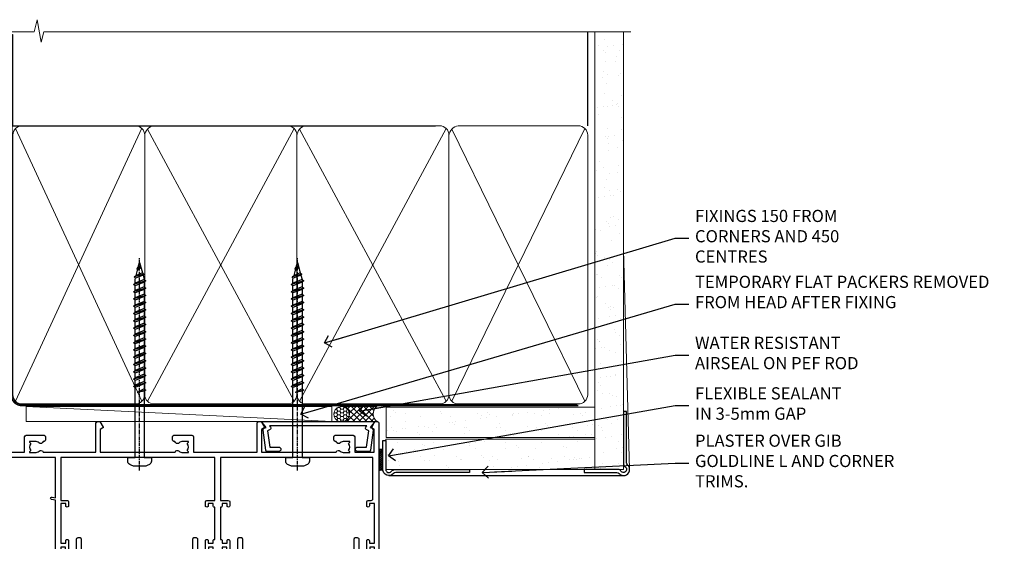
# Model space of a CAD drawing. Units: millimetres. Extents: x 0 to 388218, y -432 to 1143.
# Drawn here: x 8582 to 8906, y 971 to 1143 of the extents above; entities that cross this region are included whole.
import ezdxf
from ezdxf import colors
from ezdxf.entities.mleader import LeaderData, LeaderLine
from ezdxf.math import Vec2, Vec3

# ---------------------------------------------------------------- set-up
doc = ezdxf.new("R2010")
doc.units = ezdxf.units.MM
doc.linetypes.add('CENTER', pattern=[2, 1.25, -0.25, 0.25, -0.25])
doc.linetypes.add('Dashed', pattern=[564.4444465637206, 282.2222232818604, -282.2222232818602])
for name, color, linetype in [('Aluminium Systems Ltd Joinery Detail', 7, 'Continuous'), ('Aluminium Systems Ltd Notes', 7, 'Continuous'), ('DIE', 7, 'Continuous')]:
    doc.layers.add(name, color=color, linetype=linetype)
doc.styles.get("Standard").update_dxf_attribs({"font": 'arial.ttf'})

# ---------------------------------------------------------------- blocks, each defined once
blk = doc.blocks.new('Rusticated Weatherboard CC AC40 Liner Stacker')
at = {"layer": 'Aluminium Systems Ltd Joinery Detail', "lineweight": 5}
h = blk.add_hatch(dxfattribs=at)
h.set_pattern_fill('HONEY', color=256, scale=0.2211125000000359, angle=360, style=0)
h.set_pattern_definition([(9.213864076586628e-15, (-536.9862873325283, -268.020622186199), (1.053048281250171, 0.6079775633750983), [0.7020321875001139, -1.404064375000228]), (119.9999999999999, (-536.9862873325283, -268.020622186199), (-1.053048155438884, 0.6079777812866397), [0.7020321875000981, -1.404064375000196]), (59.99999999999994, (-536.9862873325283, -268.020622186199), (1.258112869470804e-07, 1.215955344661738), [-1.404064375000228, 0.7020321875001139])])
edge = h.paths.add_edge_path()
edge.add_arc((-92.48006391107992, 10.50411438517403), 2.5, 180.0000000000001, 360.00000000000006, ccw=False)
edge.add_arc((-92.48006391107992, 10.50411438517403), 2.5, 0, 180.0000000000001, ccw=False)
h = blk.add_hatch(dxfattribs=at)
h.set_pattern_fill('NET', color=256, scale=0.4422249999999999, angle=225, style=0)
h.set_pattern_definition([(315, (-1904.445538785781, 4373.742375906659), (-0.9928234407849511, -0.9928234407849515), []), (225, (-1904.445538785781, 4373.742375906659), (-0.9928234407849515, 0.9928234407849511), [])])
edge = h.paths.add_edge_path()
edge.add_line((-80.88025993015526, 13.06742094803121), (-91.62319674993205, 13.07397540693819))
edge.add_arc((-92.45959527681771, 10.60911344905617), 2.602903564714436, 283.05461229937526, 431.25644836746125, ccw=False)
edge.add_line((-91.87165223456304, 8.073481388550135), (-80.83564436537472, 8.073481388550135))
edge.add_arc((-78.93149823751173, 10.58766199517413), 3.153866927914105, 128.1626499734255, 232.8610770962096, ccw=False)
at = {"layer": 'Aluminium Systems Ltd Joinery Detail'}
h = blk.add_hatch(dxfattribs=at)
h.set_pattern_fill('AR-SAND', color=256, scale=0.15)
h.set_pattern_definition([(37.50000000000001, (0, 0), (-0.2400046943976069, 7.341198559940135), [0, -5.791200000000001, 0, -6.476999999999999, 0, -6.191249999999999]), (7.499999999999999, (0, 0), (6.74284924707004, 10.75237650852531), [0, -3.124200000000001, 0, -5.2197, 0, -2.00025]), (327.5, (-4.686299999999999, 0), (11.86488555362187, 0.02155777017818643), [0, -1.905, 0, -6.858, 0, -8.9535]), (317.5, (-4.686299999999999, 0), (11.45334678708446, 3.343939848858244), [0, -0.9524999999999999, 0, -4.495799999999999, 0, -5.1435])])
h.paths.add_polyline_path([(-9.301659339183061, 12.83599110797149), (-9.301659339183061, 2.835991107971495), (-77.83839367323253, 2.835955769536668), (-77.83839367323253, 12.83595576953667)])
h = blk.add_hatch(dxfattribs=at)
h.set_pattern_fill('AR-SAND', color=256, scale=0.15)
h.set_pattern_definition([(37.50000000000001, (-17.57200009956341, 0), (-0.2400046943976069, 7.341198559940135), [0, -5.791200000000001, 0, -6.476999999999999, 0, -6.191249999999999]), (7.499999999999999, (-17.57200009956341, 0), (6.74284924707004, 10.75237650852531), [0, -3.124200000000001, 0, -5.2197, 0, -2.00025]), (327.5, (-22.25830009956341, 0), (11.86488555362187, 0.02155777017818643), [0, -1.905, 0, -6.858, 0, -8.9535]), (317.5, (-22.25830009956341, 0), (11.45334678708446, 3.343939848858244), [0, -0.9524999999999999, 0, -4.495799999999999, 0, -5.1435])])
h.paths.add_polyline_path([(-77.93422509569609, -7.664044230463332), (-77.93422509569609, 2.335955769536668), (-9.301659339183061, 2.335991107971495), (-9.301659339183061, -7.664008892028505)])
at = {"layer": 'Aluminium Systems Ltd Joinery Detail', "lineweight": 5}
h = blk.add_hatch(dxfattribs=at)
h.set_pattern_fill('ANSI37', color=256, scale=0.15)
h.set_pattern_definition([(45.00000000000001, (-239.6019924429438, -560.2450245033288), (-0.3367596045400932, 0.3367596045400932), []), (135, (-239.6019924429438, -560.2450245033288), (-0.3367596045400932, -0.3367596045400932), [])])
edge = h.paths.add_edge_path()
edge.add_arc((-79.54393211257593, -1.931486565987143), 0.9866125402710012, 51.83121232280979, 132.263901216659)
edge.add_line((-80.20747480583304, -1.201339047438523), (-80.20747480583304, -8.209565235309128))
edge.add_arc((-79.49734414443628, -8.721057639882929), 0.8751628626695301, 45.838321747589305, 144.2355755388267, ccw=False)
edge.add_arc((-76.9342250957452, -7.664044230470608), 1.99999999995119, 179.9999999997916, 192.3918244982081, ccw=False)
edge.add_line((-78.93422509569609, -7.664044230463332), (-78.93422509569643, -1.155818042592728))
blk.add_line((-196.1663834017272, 13.07397540694001, 1.000000000000011), (-95.67903390257197, 8.073481388550135, 1), dxfattribs=at)
at = {"layer": 'Aluminium Systems Ltd Joinery Detail'}
for p, q in [((-80.20747480583213, -1.201339047434885), (-80.20747480583213, -8.20956523530549)), ((-76.93422509569609, -9.664044230463332), (0.1966331272546995, -9.66439044465369))]:
    blk.add_line(p, q, dxfattribs=at)
at = {"layer": 'Aluminium Systems Ltd Joinery Detail', "lineweight": 5, "elevation": 1.000000000000011}
blk.add_lwpolyline([(-196.1663834017272, 13.07397540694001), (-95.67903390258016, 13.07397540694001), (-95.67903390257197, 8.073481388550135), (-196.1663834017318, 8.073481388550135)], close=True, dxfattribs=at)
blk.add_lwpolyline([(-91.89700285400977, 13.07911964105369), (-80.88025993015526, 13.06742094803121, 0.4915106188759529), (-80.83564436537472, 8.073481388550135), (-91.87165223456304, 8.073481388550135, 0.8101017670941715)], format="xyb", close=True, dxfattribs=at)
at = {"layer": 'Aluminium Systems Ltd Joinery Detail', "lineweight": 5}
for points in [[(-77.83839367323253, 2.835955769536668), (-9.301659339183061, 2.835991107971495), (-9.301659339183061, 12.83599110797149), (-77.83839367323253, 12.83595576953667)], [(-77.93422509569609, -7.664044230463332), (-9.301659339183061, -7.664008892028505), (-9.301659339183061, 2.335991107971495), (-77.93422509569609, 2.335955769536668)]]:
    blk.add_lwpolyline(points, close=True, dxfattribs=at)
at = {"layer": 'Aluminium Systems Ltd Joinery Detail'}
blk.add_lwpolyline([(-77.93422509569609, 1.835955769536668), (-77.93422509569609, -7.664044230463332, 0.6885002580691579), (-76.18886910319634, -8.330710897127574, -0.2134217652833945), (-74.69815711819683, -7.664044230463332), (-50.43422509569609, -7.664044230463332), (-50.43422509569609, -8.664044230463332), (-74.69815711819683, -8.664044230463332, 0.2134217652833893), (-75.44351311069659, -8.997377563795453, -0.6885002580691693), (-78.93422509569609, -7.664044230463332), (-78.93422509569609, 1.835955769536668)], format="xyb", close=True, dxfattribs=at)
at = {"layer": 'Aluminium Systems Ltd Joinery Detail', "lineweight": 5, "ltscale": 0.12}
blk.add_circle((-92.48006391107992, 10.50411438517403, 1), 2.5, dxfattribs=at)
at = {"layer": 'Aluminium Systems Ltd Joinery Detail', "lineweight": 5}
for centre, radius, start, end in [((-79.54395816498982, -1.930757864389307), 0.9860558519677073, 51.80385569435697, 132.2912578451909), ((-79.49734414443537, -8.721057639886567), 0.8751628626701816, 45.83832174771166, 144.2355755386856)]:
    blk.add_arc(centre, radius, start, end, dxfattribs=at)
blk = doc.blocks.new('_Open90')
at = {"color": 0, "linetype": 'ByBlock', "lineweight": -2}
for p, q in [((0, 0), (-2.439666651745029, 0)), ((-0.5, 0.5), (0, 0)), ((0, 0), (-0.5, -0.5))]:
    blk.add_line(p, q, dxfattribs=at)
blk = doc.blocks.new('190mm Alt Head Gib')
at = {"layer": 'Aluminium Systems Ltd Joinery Detail'}
h = blk.add_hatch(dxfattribs=at)
h.set_pattern_fill('AR-SAND', color=0, scale=0.15)
h.set_pattern_definition([(37.50000000000001, (161.6604509249046, 88.74499579476469), (-0.2400046943976069, 7.341198559940135), [0, -5.791200000000001, 0, -6.476999999999999, 0, -6.191249999999999]), (7.499999999999991, (161.6604509249046, 88.74499579476469), (6.74284924707004, 10.75237650852531), [0, -3.124199999999986, 0, -5.219699999999971, 0, -2.000249999999985]), (327.5, (156.9741509249034, 88.74499579476469), (11.86488555362187, 0.02155777017818536), [0, -1.905, 0, -6.858, 0, -8.9535]), (317.5, (156.9741509249034, 88.74499579476469), (11.45334678708446, 3.343939848858243), [0, -0.9524999999999999, 0, -4.495799999999999, 0, -5.1435])])
h.paths.add_polyline_path([(280.6135794214097, 88.7708279423432), (271.1135900387526, 88.7708279423432), (271.1135900387526, -54.99215190844552), (280.6135794214097, -54.99215190844552)])
at = {"layer": 'Aluminium Systems Ltd Joinery Detail', "color": 0, "linetype": 'Dashed'}
blk.add_line((79.90702482397319, 57.89868953384575, -1.000000000000032), (79.90702482397319, 87.85822892512624, -1.000000000000032), dxfattribs=at)
at = {"layer": 'Aluminium Systems Ltd Joinery Detail', "color": 0}
for p, q in [((268.8134264280379, 57.89868953384575, -1.000000000000025), (268.8134264280379, 88.7708279423432, -1.000000000000025)), ((79.90872482397026, 57.89868953384575, -1.000000000000025), (218.8134264280379, 57.89868953384575, -1.000000000000025))]:
    blk.add_line(p, q, dxfattribs=at)
at = {"layer": 'Aluminium Systems Ltd Joinery Detail', "color": 0, "lineweight": 5}
for p, q in [((80.79699455334776, -32.57602768084325, -1.000000000000025), (122.2442894062733, 57.10359832773156, -1.000000000000025)), ((80.79699455334776, 57.00871980446937, -1.000000000000025), (122.3435558966339, -32.57602768084507, -1.000000000000025)), ((124.1234953553831, -32.57602768084325, -1.000000000000025), (172.345255896631, 57.00871980447118, -1.000000000000025)), ((124.1550808664924, 56.83464781023758, -1.000000000000025), (172.345255896631, -32.57602768084325, -1.000000000000025)), ((174.1234953553831, -32.57602768084325, -1.000000000000025), (222.345255896631, 57.00871980447118, -1.000000000000025)), ((174.1550808664924, 56.83464781023758, -1.000000000000025), (222.345255896631, -32.57602768084325, -1.000000000000025)), ((224.1251953553801, -32.57602768084325, -1.000000000000025), (267.9234566986615, 57.00871980447118, -1.000000000000025)), ((224.1567808664895, 56.83464781023758, -1.000000000000025), (267.9234566986615, -32.57602768084325, -1.000000000000025)), ((282.6119125486675, -54.99215490149072), (280.6127294214111, 17.16652520017669))]:
    blk.add_line(p, q, dxfattribs=at)
at = {"layer": 'Aluminium Systems Ltd Joinery Detail', "color": 0, "linetype": 'Continuous', "lineweight": 5, "ltscale": 0.12, "elevation": -1.000000000000014}
blk.add_lwpolyline([(282.9879480272284, 88.7708279423432), (90.07936763175894, 88.7708279423432), (89.17565722327345, 85.3369242233066), (87.90906395990532, 92.75494913106832), (86.87170076539405, 88.7708279423432), (12.77629059319042, 88.7708279423432)], dxfattribs=at)
at = {"layer": 'Aluminium Systems Ltd Joinery Detail', "color": 0, "linetype": 'Dashed', "lineweight": 5, "ltscale": 0.01, "const_width": 0.25, "elevation": -0.7500000000000249}
blk.add_lwpolyline([(79.7674161110499, 88.09570103798342), (79.76838801660597, -30.42770876677969, 0.4175702237706115), (82.91930208207486, -33.6118868923113), (265.3356062361563, -33.60394172722226, 0.8591327104487766), (265.4728671864978, -33.94403600036094, 0.00905533045714731)], format="xyb", dxfattribs=at)
at = {"layer": 'Aluminium Systems Ltd Joinery Detail', "color": 0, "lineweight": 5}
blk.add_lwpolyline([(271.1135900387526, 88.7708279423432), (271.1135900387526, -54.99215190844552), (280.6135794214097, -54.99215190844552), (280.6135794214097, 88.7708279423432)], dxfattribs=at)
at = {"layer": 'Aluminium Systems Ltd Joinery Detail', "color": 0, "linetype": 'CENTER', "lineweight": 5, "ltscale": 3, "const_width": 0.5, "elevation": -0.5000000000000249}
blk.add_lwpolyline([(79.36830193081005, 82.75882767523399), (79.36883064616268, -30.42745069008379, 0.4209157528546889), (82.93271877258303, -33.99657167199439), (265.7748797079021, -33.99657167199439)], format="xyb", dxfattribs=at)
at = {"layer": 'Aluminium Systems Ltd Joinery Detail', "color": 0, "lineweight": 5, "elevation": -1.000000000000014}
blk.add_lwpolyline([(79.90702482397319, -28.31915806095822), (79.90702482397319, 54.8601428137099, -0.4142135623730941), (82.94557154410904, 57.89868953384575), (120.1949789058726, 57.89868953384575, -0.4142135623730958), (123.2335256260085, 54.8601428137099), (123.2335256260085, -28.31915806095822), (123.2335256260085, -30.42745069008379, -0.4142135623730958), (120.1949789058726, -33.46599741021964), (82.94557154410904, -33.46599741021964, -0.4142135623730941), (79.90702482397319, -30.42745069008379)], format="xyb", close=True, dxfattribs=at)
for points in [[(173.2352256260056, -28.52744340095887), (173.2352256260056, 54.86014281371172, 0.4142135623732923), (170.1966789058697, 57.89868953384575), (126.2720723461443, 57.89868953384575, 0.3681854241386793), (123.2335256260085, 54.65185747371015), (123.2335256260085, -28.52744340095887)], [(223.2352256260056, -28.52744340095887), (223.2352256260056, 54.86014281371172, 0.4142135623732923), (220.1966789058697, 57.89868953384575), (176.2720723461443, 57.89868953384575, 0.3681854241386793), (173.2335256260085, 54.65185747371015), (173.2335256260085, -28.52744340095887)], [(268.8134264280379, -28.52744340095887), (268.8134264280379, 54.86014281371172, 0.4142135623732923), (265.7748797079021, 57.89868953384575), (226.2737723461396, 57.89868953384575, 0.3681854241386793), (223.2352256260056, 54.65185747371015), (223.2352256260056, -28.52744340095887)], [(173.2352256260056, 52.75185018458433), (173.2352256260056, -30.42745069008379, -0.4142135623730958), (170.1966789058697, -33.46599741021964), (126.2720723461443, -33.46599741021964, -0.4142135623730941), (123.2335256260085, -30.42745069008379), (123.2335256260085, 52.75185018458524)], [(223.2352256260056, 52.75185018458433), (223.2352256260056, -30.42745069008379, -0.4142135623730958), (220.1966789058697, -33.46599741021964), (176.2720723461443, -33.46599741021964, -0.4142135623730941), (173.2335256260085, -30.42745069008379), (173.2335256260085, 52.75185018458524)], [(268.8134264280379, 52.75185018458433), (268.8134264280379, -30.42745069008379, -0.4142135623730958), (265.7748797079021, -33.46599741021964), (226.2737723461414, -33.46599741021964, -0.4142135623730941), (223.2352256260056, -30.42745069008379), (223.2352256260056, 52.75185018458524)]]:
    blk.add_lwpolyline(points, format="xyb", dxfattribs=at)
at = {"layer": 'Aluminium Systems Ltd Joinery Detail', "color": 0}
blk.add_lwpolyline([(280.6119125486675, -35.99215490149072), (280.6119125486675, -53.26010409392165, 0.2679491924311203), (281.1119125486675, -54.12612949770664, -1.303225372841203), (279.7458871448835, -55.49215490149072, 0.267949192431124), (278.8798617410994, -54.99215490149072), (267.6119125486675, -54.99215490149072), (267.6119125486675, -55.99215490149072), (278.3758445711683, -55.99215490149072, -0.2134217652833892), (279.121200563668, -56.32548823482375, 1.057279696267401), (281.9452458820015, -53.50144291649121, -0.2134217652833941), (281.6119125486675, -52.75608692399055), (281.6119125486675, -35.99215490149072)], format="xyb", close=True, dxfattribs=at)
blk = doc.blocks.new('WS8G75Pan')
at = {"linetype": 'CENTER', "lineweight": -2}
blk.add_line((-2.842170943040401e-14, 4.31874977999999), (2.842170943040401e-14, -65.56249499999996), dxfattribs=at)
at = {"lineweight": -2}
for p, q in [((-1.494791550000002, 0), (1.494791549999945, 0)), ((-2.049999839999828, -22.17007205437491), (0.7473957749999727, -21.35416499999997)), ((-1.494791549999434, -22.58405656661239), (0.7473957749999727, -21.35416499999997)), ((-1.49479155000023, -21.75608754213772), (0.7473957749999727, -21.35416499999997)), ((-2.049999839999856, -24.56173853437491), (2.04999984000014, -23.3659052943749)), ((-2.049999839999884, -26.95340501437491), (2.04999984000014, -25.7575717743749)), ((-1.49479155000023, -24.14775402213769), (1.494791550000087, -22.95192078213731)), ((-1.494791549999462, -24.97572304661236), (1.494791550000087, -23.77988980661229)), ((-1.494791550000258, -26.53942050213772), (1.494791550000087, -25.34358726213731)), ((-2.049999839999884, -29.34507149437488), (2.04999984000014, -28.14923825437489)), ((-1.494791549999491, -27.36738952661236), (1.494791550000087, -26.17155628661229)), ((-1.494791550000258, -28.93108698213769), (1.494791550000087, -27.73525374213727)), ((-1.494791549999491, -29.75905600661235), (1.494791550000087, -28.56322276661228)), ((-2.049999839999714, -31.73673797437485), (2.049999840000282, -30.54090473437483)), ((-1.494791550000116, -31.32275346213763), (1.49479155000023, -30.12692022213724)), ((-1.49479154999932, -32.1507224866123), (1.49479155000023, -30.95488924661223)), ((-2.049999839999714, -34.12840445437482), (2.049999840000282, -32.93257121437483)), ((-2.049999839999572, -36.52007093437476), (2.049999840000424, -35.32423769437477)), ((-1.494791550000116, -33.71441994213762), (1.49479155000023, -32.51858670213721)), ((-1.49479154999932, -34.54238896661229), (1.49479155000023, -33.34655572661219)), ((-1.494791549999945, -36.10608642213757), (1.494791550000372, -34.91025318213718)), ((-2.049999839999572, -38.91173741437478), (2.049999840000424, -37.71590417437477)), ((-1.494791549999178, -36.93405544661223), (1.494791550000372, -35.73822220661214)), ((-1.494791549999945, -38.49775290213756), (1.494791550000372, -37.30191966213715)), ((-1.494791549999178, -39.32572192661223), (1.494791550000372, -38.12988868661216)), ((-2.049999839999572, -41.30340389437475), (2.049999840000453, -40.10757065437474)), ((-1.494791549999945, -40.88941938213756), (1.4947915500004, -39.69358614213715)), ((-1.494791549999178, -41.7173884066122), (1.494791550000372, -40.52155516661213)), ((-2.049999839999401, -43.69507037437469), (2.049999840000595, -42.49923713437471)), ((-2.049999839999401, -46.08673685437469), (2.049999840000567, -44.89090361437468)), ((-1.494791549999803, -43.2810858621375), (1.494791550000542, -42.08525262213709)), ((-1.494791549999007, -44.10905488661217), (1.494791550000514, -42.91322164661207)), ((-1.494791549999803, -45.67275234213747), (1.494791550000514, -44.47691910213709)), ((-2.049999839999259, -48.47840333437463), (2.049999840000737, -47.28257009437462)), ((-1.494791549999007, -46.50072136661214), (1.494791550000514, -45.30488812661207)), ((-1.494791549999661, -48.06441882213744), (1.494791550000684, -46.86858558213703)), ((-1.494791549998865, -48.89238784661208), (1.494791550000656, -47.69655460661201)), ((-2.049999839999259, -50.87006981437463), (2.049999840000709, -49.67423657437462)), ((-1.494791549999661, -50.45608530213741), (1.494791550000656, -49.260252062137)), ((-1.494791549998865, -51.28405432661208), (1.494791550000656, -50.08822108661201)), ((-1.494791549999661, -52.84775178213741), (1.494791550000656, -51.651918542137)), ((-2.049999839999259, -53.2617362943746), (2.049999840000709, -52.06590305437459)), ((-2.049999839999117, -55.65340277437457), (2.049999840000851, -54.45756953437456)), ((-1.494791549998894, -53.67572080661208), (1.494791550000656, -52.47988756661198)), ((-1.494791549999519, -55.23941826213735), (1.494791550000798, -54.04358502213694)), ((-1.494791549998752, -56.06738728661202), (1.494791550000798, -54.87155404661195)), ((-2.049999839999145, -58.04506925437454), (2.049999840000851, -56.84923601437453)), ((-1.494791549999519, -57.63108474213735), (1.494791550000798, -56.43525150213694)), ((-1.494791549998752, -58.45905376661202), (1.494791550000798, -57.26322052661192)), ((-1.425021315915927, -60.25445033151692), (1.77420242398739, -59.32134340737844)), ((-1.122362868667352, -59.87377974960444), (1.391833638109091, -58.86810114689365)), ((-0.9219856073426911, -60.62159786954956), (1.143347323736492, -59.79546469711769)), ((-0.2276513469640236, -62.29688390390595), (0.7695560966906214, -62.00603173284003))]:
    blk.add_line(p, q, dxfattribs=at)
blk.add_lwpolyline([(-1.494791550000002, 0), (-3.88645803, 0), (-3.88645803, 1.209441138255954, -0.2694477011433205), (-3.239620007948673, 2.322600100564415, -0.05750947552296399), (-2.241471283772142, 2.748281615151967, -0.07218085631326594), (-1.755878399918998, 2.81874977999999), (1.755878399919112, 2.81874977999999, -0.07218085631328257), (2.24147128377237, 2.74828161515191, -0.05750947552294939), (3.239620007948702, 2.322600100564415, -0.26944770114332), (3.88645803, 1.209441138255954), (3.88645803, 0), (1.494791549999945, 0), (1.494791549999945, -22.95192078213736), (2.049999839999998, -23.36590529437495), (1.494791549999945, -23.77988980661232), (1.494791550000087, -25.34358726213731), (2.04999984000014, -25.7575717743749), (1.494791550000087, -26.17155628661229), (1.494791550000087, -27.73525374213727), (2.04999984000014, -28.14923825437489), (1.494791550000087, -28.56322276661228), (1.49479155000023, -30.12692022213724), (2.049999840000282, -30.54090473437483), (1.49479155000023, -30.95488924661223), (1.49479155000023, -32.51858670213721), (2.049999840000282, -32.93257121437483), (1.49479155000023, -33.34655572661219), (1.494791550000372, -34.91025318213718), (2.049999840000424, -35.32423769437477), (1.494791550000372, -35.73822220661214), (1.494791550000372, -37.30191966213715), (2.049999840000424, -37.71590417437474), (1.494791550000372, -38.12988868661213), (1.494791550000542, -39.69358614213712), (2.049999840000623, -40.10757065437468), (1.494791550000542, -40.52155516661207), (1.494791550000542, -42.08525262213709), (2.049999840000595, -42.49923713437468), (1.494791550000514, -42.91322164661207), (1.494791550000684, -44.47691910213706), (2.049999840000737, -44.89090361437462), (1.494791550000684, -45.30488812661201), (1.494791550000684, -46.86858558213703), (2.049999840000737, -47.28257009437462), (1.494791550000684, -47.69655460661201), (1.494791550000826, -49.26025206213697), (2.049999840000879, -49.67423657437456), (1.494791550000826, -50.08822108661195), (1.494791550000826, -51.65191854213697), (2.049999840000879, -52.06590305437456), (1.494791550000826, -52.47988756661192), (1.494791550000969, -54.04358502213691), (2.049999840001021, -54.4575695343745), (1.494791550000969, -54.87155404661189), (1.494791550000969, -56.43525150213688), (2.049999840001021, -56.8492360143745), (1.494791550000969, -57.26322052661186), (1.494791550001082, -58.48385698867136), (1.391833638109091, -58.86810114689365), (1.77420242398739, -59.32134340737844), (1.143347323736492, -59.79546469711769), (0.6740575242012881, -61.54687807245682), (0.7695560966906498, -62.00603173284), (0.4255712098287177, -62.47424162268084), (2.842170943040401e-14, -64.06249499999996), (-0.9219856073426911, -60.62159786954956), (-1.425021315915927, -60.25445033151692), (-1.122362868667352, -59.87377974960444), (-1.494791549998752, -58.4838569886798), (-1.494791549998752, -58.45905376661182), (-2.049999839998804, -58.04506925437445), (-1.494791549998951, -57.63108474213701), (-1.494791549998894, -56.06738728661188), (-2.049999839998947, -55.65340277437451), (-1.494791549999093, -55.23941826213706), (-1.494791549998894, -53.67572080661188), (-2.049999839998947, -53.26173629437451), (-1.494791549999121, -52.84775178213707), (-1.494791549999036, -51.28405432661194), (-2.049999839999089, -50.87006981437457), (-1.494791549999263, -50.45608530213713), (-1.494791549999036, -48.89238784661197), (-2.049999839999089, -48.47840333437458), (-1.494791549999263, -48.06441882213713), (-1.494791549999206, -46.50072136661203), (-2.049999839999259, -46.08673685437464), (-1.494791549999405, -45.67275234213719), (-1.494791549999178, -44.10905488661203), (-2.049999839999259, -43.69507037437464), (-1.494791549999405, -43.28108586213719), (-1.494791549999348, -41.71738840661209), (-2.049999839999401, -41.3034038943747), (-1.494791549999547, -40.88941938213725), (-1.494791549999348, -39.32572192661209), (-2.049999839999401, -38.9117374143747), (-1.494791549999547, -38.49775290213728), (-1.494791549999519, -36.93405544661215), (-2.049999839999572, -36.52007093437476), (-1.494791549999718, -36.10608642213734), (-1.494791549999519, -34.54238896661215), (-2.049999839999572, -34.12840445437479), (-1.494791549999718, -33.71441994213734), (-1.494791549999661, -32.15072248661221), (-2.049999839999714, -31.73673797437485), (-1.49479154999986, -31.3227534621374), (-1.494791549999661, -29.75905600661221), (-2.049999839999714, -29.34507149437485), (-1.49479154999986, -28.9310869821374), (-1.494791549999803, -27.36738952661227), (-2.049999839999856, -26.95340501437491), (-1.494791550000002, -26.53942050213746), (-1.494791549999803, -24.97572304661227), (-2.049999839999856, -24.56173853437491), (-1.494791550000002, -24.14775402213746), (-1.494791549999775, -22.5840565666123), (-2.049999839999828, -22.17007205437491), (-1.494791550000002, -21.75608754213749), (-1.494791550000002, 5.684341886080801e-14)], format="xyb", close=True, dxfattribs=at)
for points in [[(-1.494791550000002, 0), (-2.637394075508354, 0)], [(0.6740575242012881, -61.54687807245682), (-0.2276513469640236, -62.29688390390595), (0.4255712098287177, -62.47424162268084)]]:
    blk.add_lwpolyline(points, dxfattribs=at)
blk = doc.blocks.new('A724-21702')
at = {"color": 0, "flags": 128}
blk.add_lwpolyline([(2.590514084781717, 2.630274416370526), (1.745954026422623, 3.024099239354427), (2.474869480991174, 8.400005590016121), (5.45227070443525, 8.400005590016121, 0.9999999999999999), (5.45227070443525, 9.800005590015758), (1.688664533853171, 9.800005590015758, 0.375269837926041), (1.193198232073769, 9.36718552601667), (0.3080262170331025, 2.838853841923196, 0.3296728300289797), (0.6486394913229105, 2.211731907718786), (1.285802639783469, 1.914617852099809), (0.04239784927813162, 0.3231322950643971, 0.6248693519078697), (0.1999999999998181, 0), (36.60453706254293, -6.821210263296962e-13, 0.6248693519077947), (36.76213921326473, 0.3231322950645108), (35.51873442276019, 1.914617852099809), (36.15589757122052, 2.211731907718786, 0.3284042794703272), (36.49688617631205, 2.836132503142835), (35.61134517681285, 9.36718552601667, 0.3752698379260364), (35.11587887503356, 9.800005590015758), (31.35227270445148, 9.800005590015758, 0.9999999999999999), (31.35227270445148, 8.400005590016121), (34.32967392789533, 8.400005590016121), (35.05858900506928, 3.024102022720626), (34.21402297776103, 2.630274416370526, 0.4823427408189074), (34.03132673182745, 1.86928978518813), (34.39797609566222, 1.399999999998954), (2.40656096688349, 1.400000000002706), (2.773210330716211, 1.86928978518813, 0.4823427408185345)], format="xyb", close=True, dxfattribs=at)
blk = doc.blocks.new('A735-21636')
at = {"flags": 128}
for points in [[(173.0000001374233, 49.50001121620853, 0.414213562373095), (172.5000001374233, 50.00001121620853), (169.5000011374255, 50.00001121620853, 0.414213562373095), (169.0000011374255, 49.50001121620853), (169.0000011374255, 47.90001521620771, 0.9999999999999999), (169.9999991374248, 47.90001521620771), (169.9999991374248, 49.00001321620557), (171.5000001374233, 49.00001321620557), (171.5000001374215, 41.30002821620629), (169.9999991374248, 41.30002821620629), (169.9999991374248, 42.40002521620745, 0.9999999999999999), (168.9999991374248, 42.40002521620745), (168.9999991374269, 39.1513840706245, 1.001507643110852), (169.8999970948274, 39.15002821620847), (169.8999970948176, 39.90002821620847), (171.5000001374215, 39.90002821620847), (171.5000001374215, 26.9000186195296), (169.8999970948176, 26.9000186195296), (169.8999970948269, 27.65001861953324, 1.001507643108839), (168.9999991374346, 27.64866276510993), (168.999999137423, 26.4000186195296, 0.414213562373095), (169.499999137423, 25.9000186195296), (170.5000001374219, 25.90001861953051, -0.4142135623733115), (171.0000001374223, 25.40001861953051), (171.0000001374186, 11.80001121620137), (120.8999991374296, 11.80001121619962), (120.8999991374295, 25.90001861958235), (123.5000011374237, 25.90001861958235, 0.414213562373095), (124.0000011374237, 26.40001861958235), (124.0000011374253, 27.64866276516086, 1.001507643107836), (123.100003180032, 27.65001861958326), (123.1000031800309, 26.90001861958235), (121.5000061374326, 26.90001861957963), (121.5000061374333, 27.65001861957963, 0.4146548769781905), (121.049328209456, 28.10001810892744), (120.8999996374243, 28.10001810892744), (120.8999996374243, 38.70002872691158), (121.0493282094587, 38.70002872691158, 0.4146548769781904), (121.5000061374333, 39.1500282162594), (121.5000061374326, 39.9000282162594), (123.1000031800309, 39.9000282162594), (123.1000031800302, 39.1500282162594, 1.001507643109856), (124.0000011374235, 39.15138407067634), (124.0000011374237, 42.40002521625838, 0.9999999999999999), (123.0000011374237, 42.40002521625838), (123.0000011374237, 41.30002821625904), (121.5000041374247, 41.30002821625904), (121.5000041374247, 42.40002521625838, 0.414213562373095), (121.0000041374247, 42.90002521625838), (120.8999996374225, 42.90002521625838), (120.8999996374225, 47.40001621625716), (121.000005137425, 47.40001621625716, 0.414213562373095), (121.5000041374254, 47.90001521625898), (121.5000041374247, 49.00001321625832), (123.0000011374237, 49.00001321625832), (123.0000011374219, 47.90001521625864, 0.9999999999999999), (123.9999991374248, 47.90001521625864), (123.9999991374248, 49.50001121625856, 0.414213562373095), (123.4999991374248, 50.00001121625856), (116.5000001374252, 50.00001121625947, 0.414213562373095), (116.0000001374252, 49.50001121625947), (116.0000001374252, 47.90001521625864, 0.9999999999999999), (116.9999981374245, 47.90001521625864), (116.9999981374245, 49.00001321625832), (118.4999951374253, 49.00001321625832), (118.4999951374235, 47.90001521625864, 0.414213562373095), (118.9999941374249, 47.40001621625716), (119.0999996374275, 47.40001621625716), (119.0999996374276, 42.90002521625838), (118.9999951374253, 42.90002521625838, 0.414213562373095), (118.4999951374257, 42.40002521625861), (118.4999951374253, 41.30002821625904), (116.9999981374245, 41.30002821625904), (116.9999981374245, 42.40002521625838, 0.9999999999999999), (115.9999981374245, 42.40002521625838), (115.9999981374243, 39.15138407067543, 1.001507643110867), (116.8999960948184, 39.1500282162594), (116.8999960948191, 39.9000282162594), (118.4999931374173, 39.9000282162594), (118.4999931374167, 39.1500282162594, 0.4146548769781904), (118.950671065394, 38.70002872691158), (119.0999996374257, 38.70002872691158), (119.0999996374257, 28.10001810892744), (118.9506710653912, 28.10001810892744, 0.4146548769781905), (118.4999931374167, 27.65001861957963), (118.4999931374155, 26.90001861958235), (116.8999960948191, 26.90001861958235), (116.8999960948188, 27.65001861958235, 1.001507643108839), (115.9999981374238, 27.64866276516086), (115.9999981374245, 26.40001861958235, 0.414213562373095), (116.4999981374245, 25.90001861958235), (119.1000008159835, 25.90001861958235), (119.1000008159835, 11.80001121620417), (68.5000001374284, 11.80001121620417), (68.5000001374288, 25.90001861953142), (70.50000013743062, 25.9000186195296, 0.4142135623752261), (71.00000013743244, 26.40001861953142), (71.00000013742448, 27.64866276510993, 1.001507643108839), (70.10000218002853, 27.65001861953324), (70.10000218003785, 26.9000186195296), (68.50000013742698, 26.9000186195296), (68.50000013742698, 39.90002821620847), (70.10000218003239, 39.90002821620847), (70.10000218002807, 39.15002821620756, 1.001507643109849), (71.00000013742493, 39.1513840706245), (71.00000013742516, 42.40002521620745, 0.9999999999999999), (70.00000013742516, 42.40002521620745), (70.00000013742516, 41.30002821620629), (68.50000013742516, 41.30002821620629), (68.50000013742516, 49.00001321620557), (70.00000013742516, 49.00001321620557), (70.00000013742539, 47.90001621620713, 0.9999999999990904), (71.00000013742493, 47.90001621620804), (71.00000013742516, 49.50001121619762, 0.414213562373095), (70.50000013742516, 50.00001121619762), (37.00000013750883, 50.00001121619762, 0.414213562373095), (36.50000013750883, 49.50001121619762), (36.50000013750883, 48.20001121620199, 0.9999999999999999), (37.40000013750301, 48.20001121620199), (37.40000013750301, 49.00001121619762), (38.90000013750301, 49.00001121619762), (38.90000013750301, 43.50001121619762), (37.40000013750301, 43.50001121619762), (37.40000013750301, 44.30001121620053, 0.9999999999999999), (36.50000013750883, 44.30001121620053), (36.50000013750878, 43.00001121619762, 0.414213562373095), (37.00000013750883, 42.50001121619756), (38.90000013750301, 42.50001121619762), (38.90000013750301, 34.80001121620053), (36.90000013751029, 34.80001121620053, 0.9999999999999999), (36.90000013751029, 34.00001121619762), (38.90000013750301, 34.00001121619762), (38.90000013750301, 31.00001121619762), (28.28867554613004, 31.00001121619771, 0.2679491924316804), (27.85566284423882, 30.75001121619768), (26.55662473855824, 28.50001121619762), (22.00000041153595, 28.50001121619762), (22.00000041153595, 30.00001121619762), (23.50000041153595, 30.00001121619762, 0.9999999999999999), (23.50000041153595, 31.00001121619762), (0.500000137423342, 31.00001121619762, 0.414213562373095), (1.374233420392557e-07, 30.50001121619762), (1.374266958009684e-07, 0.5000000361748533, 0.4142135623730617), (0.5000001374266958, 3.617491017848806e-08), (1.333966911918196, 3.617491017848806e-08), (2.373203807034031, 1.800011139625298, 0.4142135623689608), (2.29999872627431, 2.073216220381951), (1.59999872628083, 2.47736140881598), (1.599998726284468, 10.00001121620672), (7.950000137427168, 10.00001121620768), (7.950000137427367, 5.000011216202893, 0.4142135623720295), (8.45000013742532, 4.50001121620312), (14.35000013742462, 4.50001121620636, 0.414213562373095), (14.85000013742439, 5.000011216206531), (14.85000013742439, 6.000011216206531, 0.414213562373095), (14.35000013742439, 6.500011216206531), (14.04573142875034, 6.500011216205721, 0.6408239254472213), (12.6896213986908, 7.023596121867925, -0.1952598447288622), (11.40000013742582, 6.50001121620744), (9.550000137427276, 6.50001121620744), (9.550000137427276, 6.797676898528607), (9.982817917655979, 7.160854138286794, -0.363970234266435), (9.982817917656888, 9.53916829412627), (9.550000137427276, 9.902345533885182), (9.550000137427276, 10.20001121620635), (11.40000013742582, 10.20001121620625, -0.1952598447288623), (12.6896213986908, 9.676426310544073, 0.554219199095933), (14.00722966529659, 10.00001121620852), (38.60000013742314, 10.00001121620853), (38.60000013742317, 2.592820376595185), (37.70000013742589, 2.073205134326912, 0.4142135623808467), (37.62679505667313, 1.800000053566563), (38.66602555124825, 3.617491017848806e-08), (39.50000019257055, 1.281575379152855e-07, 0.4142135300680742), (40.00000013742243, 0.5000001281575379), (40.00000013742243, 10.00001121620853), (56.55000013742716, 10.00001121621412), (56.55000013742733, 5.000011216202893, 0.4142135623720295), (57.05000013742529, 4.50001121620312), (62.95000013742464, 4.50001121620636, 0.414213562373095), (63.45000013742435, 5.000011216206531), (63.45000013742435, 6.000011216206531, 0.414213562373095), (62.95000013742435, 6.500011216206531), (62.64573142875037, 6.500011216205721, 0.6408239254472213), (61.28962139869083, 7.023596121867925, -0.1952598447288622), (60.00000013742584, 6.50001121620744), (58.1500001374273, 6.50001121620744), (58.1500001374273, 6.797676898528607), (58.58281791765597, 7.160854138286794, -0.363970234266435), (58.58281791765688, 9.53916829412627), (58.1500001374273, 9.902345533885182), (58.1500001374273, 10.20001121620635), (60.00000013742584, 10.20001121620625, -0.1952598447288623), (61.28962139869083, 9.676426310544073, 0.5542192105843261), (62.60722967408543, 10.00001124292423), (79.99996573268396, 10.00001085335926), (79.99996573268396, 0.5000001281538999, 0.4142135300680742), (80.49996567753584, 1.281538999364784e-07), (81.33394031885808, 3.617127219968097e-08), (82.37317081343457, 1.800000053562144, 0.4142135623810403), (82.2999657326784, 2.073205134321952), (81.3999657326832, 2.592820376591874), (81.3999657326832, 10.00001121620127), (105.9927706095566, 10.00001121620397, 0.5542191990939724), (107.3103788761608, 9.676426310544059, -0.1952598447288622), (108.6000001374258, 10.20001121620453), (110.4500001374244, 10.20001121620635), (110.4500001374244, 9.902345533885182), (110.0171823571948, 9.539168294126256, -0.363970234266435), (110.0171823571957, 7.160854138286808), (110.4500001374244, 6.797676898528607), (110.4500001374244, 6.50001121620744), (108.6000001374258, 6.50001121620744, -0.1952598447288622), (107.3103788761608, 7.023596121867897, 0.6408239254472213), (105.9542688461013, 6.500011216205721), (105.6500001374279, 6.500011216206104, 0.414213562373095), (105.1500001374273, 6.000011216206531), (105.1500001374273, 5.000011216206531, 0.414213562373095), (105.6500001374273, 4.500011216206531), (111.5500001374243, 4.500011216203305, 0.4142135623720295), (112.0500001374243, 5.000011216202893), (112.0500001374245, 10.00001121620674), (133.0000001374193, 10.0000112162049), (133.0000001374193, 0.5000001281454871, 0.4142135300680742), (133.5000000822712, 1.28145487110487e-07), (134.3339747235935, 3.616285937368957e-08), (135.3732052181707, 1.80000005355528, 0.4142135623826703), (135.3000001374147, 2.07320513431506), (134.4000001374185, 2.592820376584243), (134.4000001374185, 10.00001121620127), (158.9927706095492, 10.00001121620399, 0.554219199094306), (160.3103788761533, 9.676426310543192, -0.1952598447288622), (161.6000001374183, 10.20001121620366), (163.4500001374169, 10.20001121620548), (163.4500001374169, 9.902345533884315), (163.0171823571873, 9.539168294125389, -0.363970234266435), (163.0171823571882, 7.160854138285941), (163.4500001374169, 6.79767689852774), (163.4500001374169, 6.500011216206573), (161.6000001374183, 6.500011216206573, -0.1952598447288622), (160.3103788761533, 7.02359612186703, 0.6408239254472213), (158.9542688460938, 6.500011216204854), (158.6500001374204, 6.500011216205237, 0.414213562373095), (158.1500001374198, 6.000011216205664), (158.1500001374198, 5.000011216205664, 0.414213562373095), (158.6500001374198, 4.500011216205664), (164.5500001374168, 4.500011216202438, 0.4142135623720295), (165.0500001374168, 5.000011216202026), (165.050000137417, 10.00001121620308), (171.4000015485549, 10.00001121620308), (171.4000015485586, 2.477361408811433), (170.7000015485651, 2.073216220378256, 0.4142135623696262), (170.6267964678093, 1.800011139621304), (171.6660269082409, 1.121600480757934e-05), (172.5000001374203, 1.121600496389874e-05, 0.4142135623730243), (173.0000001374202, 0.5000112160049355)], [(50.42641152210831, 45.06038995493408, 0.9999999999999999), (51.57358133342865, 43.9450418370824, 0.1952598447288622), (52.5499964277688, 46.35001121619906), (52.54999642776875, 48.20001121619761), (66.70000013742663, 48.20001121619761), (66.70000013742663, 25.80002941731009), (65.4359168244277, 25.59486270997054, 1.004500192607378), (65.56762648718848, 24.80578751592004), (66.70000013742288, 25.00002941731445), (66.70000013743419, 11.80001121620326), (1.600000137423706, 11.80001121620326), (1.600000137423706, 25.00002941731445), (2.732373787661857, 24.80578751592047, 1.004500192607407), (2.864083450422697, 25.59486270997051), (1.600000137423706, 25.80002941731009), (1.600000137423706, 29.20001121619761), (20.20000041153594, 29.20001121619761), (20.20000041153594, 28.50001121619762, 0.414213562373095), (22.00000041153595, 26.70001121619761), (26.55662473855824, 26.70001121619761, 0.2679491924307759), (28.11547046536907, 27.6000112161956), (29.03923089607639, 29.20001121619761), (38.90000013750301, 29.20001121619761, 0.414213562373095), (40.70000013750303, 31.00001121619762), (40.70000013750303, 48.20001121619761), (45.64999642777167, 48.20001121619761), (45.64999642777167, 46.35001121619906, 0.1952598447288622), (46.62641152211182, 43.9450418370824, 0.9999999999999999), (47.77358133343211, 45.06038995493408, -0.1952598447288622), (47.24999642777169, 46.35001121619906), (47.24999642776987, 48.20001121619761), (47.54766211009104, 48.20001121619761), (47.91083934984994, 47.76719343596803, -0.363970234266432), (50.2891535056894, 47.76719343596893), (50.65233074544761, 48.20001121619761), (50.94999642776878, 48.20001121619761), (50.94999642776878, 46.35001121619906, -0.1952598447288622)]]:
    blk.add_lwpolyline(points, format="xyb", close=True, dxfattribs=at)
blk = doc.blocks.new('A835-22455')
at = {"transparency": 33554687, "flags": 128}
for points in [[(2.300000000001098, 6.799999999985124, 0.414213562373095), (1.800000000001098, 6.299999999985124), (1.800000000000189, 0.4999999999998916, -0.4142135623730284), (1.300000000000189, 5.329070518200751e-15), (0.5000000000000071, 5.329070518200751e-15, -0.414213562373095), (7.105427357601002e-15, 0.5000000000000053), (9.166001291305292e-13, 57.49999999998426, -0.414213562373095), (0.5000000000009166, 57.99999999998426), (11.70801256688811, 57.99999999998426, -0.2679491924309937), (12.14102526878015, 57.74999999998489), (13.44006337446172, 55.49999999998244), (18.70000019874625, 55.49999999998244, 0.414213562373095), (19.20000019874625, 55.99999999998244), (19.20000019874625, 56.50000000000109, 0.414213562373095), (18.70000019874625, 57.00000000000109), (16.50000019874188, 57.00000000000109, -0.9999999999999999), (16.50000019874188, 57.99999999998654), (23.49999980125632, 57.9999999999829, -0.9999999999999999), (23.49999980125632, 56.9999999999829), (21.30000019875298, 56.99999999998199, 0.414213562372762), (20.80000019875298, 56.49999999998244), (20.80000019875298, 55.99999999998267, 0.4142135623729618), (21.30000019875207, 55.49999999998244), (26.55993662553738, 55.49999999998244), (27.85897473121893, 57.74999999998467, -0.2679491924308403), (28.291987433111, 57.99999999998426), (37.70000000000983, 57.99999999998426, 0.414213562373095), (38.20000000000983, 58.49999999998426), (38.20000000000983, 60.99999999998472), (36.89999999996144, 60.99999999998472, -0.9999999999999999), (36.89999999996144, 61.79999999998763), (38.20000000000983, 61.79999999998763), (38.20000000000892, 69.49999999998471), (36.99999999995999, 69.49999999998471, -0.414213562373095), (36.49999999995999, 69.99999999998471), (36.49999999995999, 71.29999999998762, -0.9999999999999999), (37.39999999996144, 71.29999999998762), (37.39999999996144, 70.49999999998471), (38.89999999996144, 70.49999999998471), (38.89999999996144, 75.99999999998471), (37.39999999996144, 75.99999999998471), (37.39999999996144, 75.19999999998907, -0.9999999999999999), (36.49999999995999, 75.19999999998907), (36.49999999999637, 76.49999999998471, -0.414213562373095), (36.99999999999637, 76.99999999998471), (39.49999999999637, 76.99999999998516, -0.414213562373095), (39.99999999999637, 76.49999999998516), (39.99999999999637, 0.5000000000000053, -0.4142135623731117), (39.49999999991815, 5.329070518200751e-15), (38.69999999991797, 5.329070518200751e-15, -0.4142135623730284), (38.19999999991797, 0.4999999999998916), (38.1999999999971, 6.299999999985124, 0.4142135623733614), (37.70000000000346, 6.799999999984669)], [(23.4012987012575, 14.95740841400123, 0.9999999999999999), (21.99870129866031, 13.53167333123583, -0.2010392773483875), (22.84999999995944, 11.50000083829531), (22.84999999995944, 8.650000838295176), (22.39143394881285, 8.650000838295176), (21.95628266797423, 9.168593940556802, 0.3951216804109328), (21.68483943316078, 9.201345560893369, -0.3272387336936027), (18.31516056675739, 9.201345560893326, 0.3951216804109175), (18.04371733194396, 9.168593940556793), (17.60856605110531, 8.650000838295176), (17.14999999995963, 8.650000838295176), (17.14999999995963, 11.50000083829536, -0.20103927734845), (18.00129870125786, 13.53167333123584, 0.9999999999999997), (16.59870129866083, 14.95740841400139, 0.2010392773484257), (15.14999999995963, 11.5000008382952), (15.14999999995963, 8.599999999985988), (1.799999999960171, 8.599999999984737), (1.799999999960171, 56.19999999998465), (10.95745721690219, 56.19999999998374), (11.8812176476111, 54.59999999997958, 0.2679491924308061), (13.44006337442261, 53.69999999998124), (15.14999999995963, 53.69999999998124), (15.14999999995963, 50.49999916167406, 0.2010392773484084), (16.5987012986618, 47.04259158596798, 0.9999999999995176), (18.00129870125819, 48.46832666873327, -0.20103927734845), (17.14999999995963, 50.49999916167412), (17.14999999995963, 53.34999916167425), (17.60856605110531, 53.34999916167425), (18.04371733194389, 52.83140605941266, 0.3951216804109455), (18.31516056675736, 52.79865443907605, -0.3272387336936154), (21.68483943316084, 52.79865443907612, 0.3951216804109373), (21.95628266797427, 52.83140605941266), (22.39143394881285, 53.34999916167425), (22.84999999995944, 53.34999916167425), (22.84999999995944, 50.49999916167418, -0.2010392773483875), (21.9987012986603, 48.46832666873359, 1), (23.40129870125757, 47.04259158596827, 0.2010392773483875), (24.84999999995944, 50.49999916167412), (24.84999999995944, 53.69999999998124), (26.55993662549736, 53.69999999998124, 0.2679491924308406), (28.11878235230871, 54.59999999997951), (29.04254278301688, 56.19999999998328), (38.1999999999689, 56.19999999998215), (38.1999999999689, 8.599999999987238), (24.84999999995944, 8.599999999985533), (24.84999999995944, 11.50000083829531, 0.2010392773483875)]]:
    blk.add_lwpolyline(points, format="xyb", close=True, dxfattribs=at)
blk = doc.blocks.new('AC40 Stacker Door Head')
at = {"layer": 'Aluminium Systems Ltd Joinery Detail', "rotation": 180}
for p in [(-78.64999882142911, -10.60000160606342), (-26.74999949999437, -10.60000160606057)]:
    blk.add_blockref('WS8G75Pan', p, dxfattribs=at)
at = {"layer": 'Aluminium Systems Ltd Joinery Detail', "extrusion": (0, 0, -1), "zscale": -1, "rotation": 180}
blk.add_blockref('A735-21636', (173.0000001374156, 1.200009610141478), dxfattribs=at)
at = {"layer": 'Aluminium Systems Ltd Joinery Detail', "xscale": -1, "rotation": 180}
blk.add_blockref('A724-21702', (-38.37589551773817, 1.199998395973353), dxfattribs=at)
at = {"layer": 'DIE', "color": 6, "transparency": 33554687, "xscale": -1, "rotation": 180}
for p in [(-99.49105041191245, -37.01484051082134), (-46.49104791191343, -37.01484051087408)]:
    blk.add_blockref('A835-22455', p, dxfattribs=at)
blk = doc.blocks.new('Liner Head Text AC40 Gib')
at = {"layer": 'Aluminium Systems Ltd Notes', "color": 3, "lineweight": 5, "ltscale": 0.12}
ml = blk.add_multileader_mtext('Standard', dxfattribs=at)
ml.set_content('FIXINGS 150 FROM CORNERS AND 450 CENTRES', color=3)
ml.set_leader_properties(color=8)
ml.set_arrow_properties(name='OPEN90')
ml.build(insert=Vec2(0, 0))
ml.multileader.update_dxf_attribs({"text_left_attachment_type": 2, "text_right_attachment_type": 2})
ctx = ml.context
ctx.base_point, ctx.plane_origin = Vec3(53.3318610574305, 72.99658405795344, -1.000000000000014), Vec3(-210.371860234558, -58.04152112250085, -1.000000000000014)
ctx.left_attachment, ctx.right_attachment = 2, 2
notes = []
notes.append((ctx, [(0, (1, 1, 0), (48.86702555522061, 72.99658405795344, -1.000000000000014), (1, 0), 4.464835502209894, [(0, [(-66.42729246526324, 38.59027835518646, -1.000000000000014)], 0, [])])]))
ctx.mtext.insert, ctx.mtext.width, ctx.mtext.line_spacing_style, ctx.mtext.flow_direction = Vec3(55.33186105743152, 82.3299173912892, -1.000000000000014), 55.16606061165112, 2, 5
ml = blk.add_multileader_mtext('Standard', dxfattribs=at)
ml.set_content('TEMPORARY FLAT PACKERS REMOVED FROM HEAD AFTER FIXING', color=3)
ml.set_leader_properties(color=8)
ml.set_arrow_properties(name='OPEN90')
ml.build(insert=Vec2(0, 0))
ml.multileader.update_dxf_attribs({"text_left_attachment_type": 2, "text_right_attachment_type": 2})
ctx = ml.context
ctx.base_point, ctx.plane_origin = Vec3(53.3318610574305, 51.3563500602213, -1.000000000000014), Vec3(-133.2863188025367, 168.9020168785864, -1.000000000000014)
ctx.left_attachment, ctx.right_attachment = 2, 2
notes.append((ctx, [(0, (1, 1, 0), (48.86702555522061, 51.3563500602213, -1.000000000000014), (1, 0), 4.464835502209894, [(0, [(-74.1991389525283, 15.21955316024832, -1.000000000000014)], 0, [])])]))
ctx.mtext.insert, ctx.mtext.width, ctx.mtext.defined_height, ctx.mtext.line_spacing_style, ctx.mtext.flow_direction = Vec3(55.33186105743152, 60.68968339355342, -1.000000000000014), 101.6537517503709, 9.448686068864237, 2, 5
ml = blk.add_multileader_mtext('Standard', dxfattribs=at)
ml.set_content('WATER RESISTANT\\PAIRSEAL ON PEF ROD', color=3)
ml.set_leader_properties(color=8)
ml.set_arrow_properties(name='OPEN90')
ml.build(insert=Vec2(0, 0))
ml.multileader.update_dxf_attribs({"text_left_attachment_type": 2, "text_right_attachment_type": 2})
ctx = ml.context
ctx.base_point, ctx.plane_origin = Vec3(53.3318610574305, 34.6466544208597, -1.000000000000014), Vec3(-144.9782377858883, 3.254790904284164, -1.000000000000014)
ctx.left_attachment, ctx.right_attachment = 2, 2
notes.append((ctx, [(0, (1, 1, 0), (48.86702555522061, 34.6466544208597, -1.000000000000014), (1, 0), 4.464835502209894, [(0, [(-54.94935332298337, 16.19505848051995, -1.000000000000014)], 0, [])])]))
ctx.mtext.insert, ctx.mtext.width, ctx.mtext.line_spacing_style, ctx.mtext.flow_direction = Vec3(55.33186105742971, 40.6466544208597, -1.000000000000014), 79.86544210516695, 2, 5
ml = blk.add_multileader_mtext('Standard', dxfattribs=at)
ml.set_content('FLEXIBLE SEALANT\\PIN 3-5mm GAP', color=3)
ml.set_leader_properties(color=8)
ml.set_arrow_properties(name='OPEN90')
ml.build(insert=Vec2(0, 0))
ml.multileader.update_dxf_attribs({"text_left_attachment_type": 2, "text_right_attachment_type": 2})
ctx = ml.context
ctx.base_point, ctx.plane_origin = Vec3(53.3318610574305, 18.04202930483734, -1.000000000000014), Vec3(-133.2863188025367, 133.4241488116313, -1.000000000000014)
ctx.left_attachment, ctx.right_attachment = 2, 2
notes.append((ctx, [(0, (1, 1, 0), (48.86702555522061, 18.04202930483734, -1.000000000000014), (1, 0), 4.464835502209894, [(0, [(-45.41604560880114, 1.490741999277816, -1.000000000000014)], 0, [])])]))
ctx.mtext.insert, ctx.mtext.width, ctx.mtext.defined_height, ctx.mtext.line_spacing_style, ctx.mtext.flow_direction = Vec3(55.33186105743152, 24.04202930483734, -1.000000000000014), 101.6537517503709, 9.448686068864237, 2, 5
ml = blk.add_multileader_mtext('Standard', dxfattribs=at)
ml.set_content('PLASTER OVER GIB GOLDLINE L AND CORNER TRIMS.', color=3)
ml.set_leader_properties(color=8)
ml.set_arrow_properties(name='OPEN90')
ml.build(insert=Vec2(0, 0))
ml.multileader.update_dxf_attribs({"text_left_attachment_type": 2, "text_right_attachment_type": 2})
ctx = ml.context
ctx.base_point, ctx.plane_origin = Vec3(53.3318610574305, -0.8312136460954207, -1.000000000000014), Vec3(-144.9782377858883, -32.22307716267096, -1.000000000000014)
ctx.left_attachment, ctx.right_attachment = 2, 2
notes.append((ctx, [(0, (1, 1, 0), (48.86702555522061, -0.8312136460954207, -1.000000000000014), (1, 0), 4.464835502209894, [(0, [(-14.57578054371879, -3.960980823187128, -1.000000000000014)], 0, [])])]))
ctx.mtext.insert, ctx.mtext.width, ctx.mtext.line_spacing_style, ctx.mtext.flow_direction = Vec3(55.33186105743152, 8.5021196872367, -1.000000000000014), 69.07150999883197, 2, 5
for ctx, leaders in notes:
    for number, flags, end, landing, length, lines in leaders:
        leader = LeaderData()
        leader.index, (leader.has_last_leader_line, leader.has_dogleg_vector, leader.attachment_direction) = number, flags
        leader.last_leader_point, leader.dogleg_vector, leader.dogleg_length = Vec3(end), Vec3(landing), length
        for number, points, colour, breaks in lines:
            line = LeaderLine()
            line.index, line.vertices, line.color, line.breaks = number, Vec3.list(points), colors.encode_raw_color(colour), breaks
            leader.lines.append(line)
        ctx.leaders.append(leader)

msp = doc.modelspace()

# ---------------------------------------------------------------- block references
at = {"layer": 'Aluminium Systems Ltd Joinery Detail'}
for name, p in [('190mm Alt Head Gib', (8500, 1050)), ('AC40 Stacker Door Head', (8700.207804615571, 1009.545372778103, 1.000000000000013)), ('Rusticated Weatherboard CC AC40 Liner Stacker', (8780.415279421413, 1002.671892322021))]:
    msp.add_blockref(name, p, dxfattribs=at)
at = {"layer": 'Aluminium Systems Ltd Notes', "linetype": 'Dashed'}
msp.add_blockref('Liner Head Text AC40 Gib', (8748.749228101082, 997.9688229286548, 1), dxfattribs=at)

doc.saveas('drawing.dxf')
